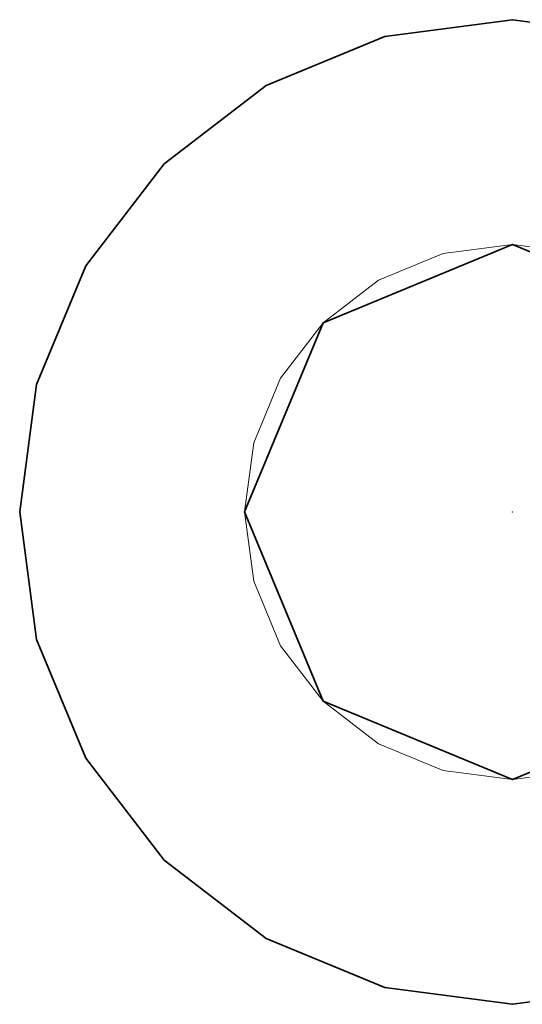
# Model space of a CAD drawing. Extents: x 466 to 19158, y 125 to 7187.
# Drawn here: x 11033 to 11151, y 4962 to 5192 of the extents above; entities that cross this region are included whole.
import ezdxf

# ---------------------------------------------------------------- set-up
doc = ezdxf.new("R2010")
doc.units = 0
doc.header["$LTSCALE"] = 100
for name, color, linetype, lineweight, true_color in [('L_Schalldaempfer', 7, 'Continuous', 35, 0xababab), ('L_Zuluft', 6, 'Continuous', 15, 0xff00ff), ('Nova-DefPoints-Lueftung', 7, 'Continuous', 0, 0xc0c0c0)]:
    doc.layers.add(name, color=color, linetype=linetype, lineweight=lineweight, true_color=true_color)

msp = doc.modelspace()

# ---------------------------------------------------------------- linework, layer by layer
at = {"layer": 'L_Schalldaempfer', "linetype": 'Continuous', "ltscale": 0.35}
for points in [[(11148.49, 5192.43, -838), (11118.73, 5188.51, -838), (11118.73, 5188.51, -764.67), (11148.49, 5192.43, -764.67)], [(11148.49, 5192.43, -764.67), (11118.73, 5188.51, -764.67), (11118.73, 5188.51, -691.33), (11148.49, 5192.43, -691.33)], [(11148.49, 5192.43, -691.33), (11118.73, 5188.51, -691.33), (11118.73, 5188.51, -618), (11148.49, 5192.43, -618)], [(11148.49, 5192.43, -618), (11118.73, 5188.51, -618), (11118.73, 5188.51, -544.67), (11148.49, 5192.43, -544.67)], [(11148.49, 5192.43, -544.67), (11118.73, 5188.51, -544.67), (11118.73, 5188.51, -471.33), (11148.49, 5192.43, -471.33)], [(11148.49, 5192.43, -471.33), (11118.73, 5188.51, -471.33), (11118.73, 5188.51, -398), (11148.49, 5192.43, -398)], [(11148.49, 5192.43, -398), (11118.73, 5188.51, -398), (11118.73, 5188.51, -324.67), (11148.49, 5192.43, -324.67)], [(11148.49, 5192.43, -324.67), (11118.73, 5188.51, -324.67), (11118.73, 5188.51, -251.33), (11148.49, 5192.43, -251.33)], [(11148.49, 5192.43, -251.33), (11118.73, 5188.51, -251.33), (11118.73, 5188.51, -178), (11148.49, 5192.43, -178)], [(11148.49, 5192.43, -178), (11118.73, 5188.51, -178), (11118.73, 5188.51, -104.67), (11148.49, 5192.43, -104.67)], [(11148.49, 5192.43, -104.67), (11118.73, 5188.51, -104.67), (11118.73, 5188.51, -31.33), (11148.49, 5192.43, -31.33)], [(11148.49, 5192.43, -31.33), (11118.73, 5188.51, -31.33), (11118.73, 5188.51, 42), (11148.49, 5192.43, 42)], [(11178.25, 5188.51, -838), (11148.49, 5192.43, -838), (11148.49, 5192.43, -764.67), (11178.25, 5188.51, -764.67)], [(11178.25, 5188.51, -764.67), (11148.49, 5192.43, -764.67), (11148.49, 5192.43, -691.33), (11178.25, 5188.51, -691.33)], [(11178.25, 5188.51, -691.33), (11148.49, 5192.43, -691.33), (11148.49, 5192.43, -618), (11178.25, 5188.51, -618)], [(11178.25, 5188.51, -618), (11148.49, 5192.43, -618), (11148.49, 5192.43, -544.67), (11178.25, 5188.51, -544.67)], [(11178.25, 5188.51, -544.67), (11148.49, 5192.43, -544.67), (11148.49, 5192.43, -471.33), (11178.25, 5188.51, -471.33)], [(11178.25, 5188.51, -471.33), (11148.49, 5192.43, -471.33), (11148.49, 5192.43, -398), (11178.25, 5188.51, -398)], [(11178.25, 5188.51, -398), (11148.49, 5192.43, -398), (11148.49, 5192.43, -324.67), (11178.25, 5188.51, -324.67)], [(11178.25, 5188.51, -324.67), (11148.49, 5192.43, -324.67), (11148.49, 5192.43, -251.33), (11178.25, 5188.51, -251.33)], [(11178.25, 5188.51, -251.33), (11148.49, 5192.43, -251.33), (11148.49, 5192.43, -178), (11178.25, 5188.51, -178)], [(11178.25, 5188.51, -178), (11148.49, 5192.43, -178), (11148.49, 5192.43, -104.67), (11178.25, 5188.51, -104.67)], [(11178.25, 5188.51, -104.67), (11148.49, 5192.43, -104.67), (11148.49, 5192.43, -31.33), (11178.25, 5188.51, -31.33)], [(11178.25, 5188.51, -31.33), (11148.49, 5192.43, -31.33), (11148.49, 5192.43, 42), (11178.25, 5188.51, 42)], [(11118.73, 5188.51, -838), (11090.99, 5177.02, -838), (11090.99, 5177.02, -764.67), (11118.73, 5188.51, -764.67)], [(11118.73, 5188.51, -764.67), (11090.99, 5177.02, -764.67), (11090.99, 5177.02, -691.33), (11118.73, 5188.51, -691.33)], [(11118.73, 5188.51, -691.33), (11090.99, 5177.02, -691.33), (11090.99, 5177.02, -618), (11118.73, 5188.51, -618)], [(11118.73, 5188.51, -618), (11090.99, 5177.02, -618), (11090.99, 5177.02, -544.67), (11118.73, 5188.51, -544.67)], [(11118.73, 5188.51, -544.67), (11090.99, 5177.02, -544.67), (11090.99, 5177.02, -471.33), (11118.73, 5188.51, -471.33)], [(11118.73, 5188.51, -471.33), (11090.99, 5177.02, -471.33), (11090.99, 5177.02, -398), (11118.73, 5188.51, -398)], [(11118.73, 5188.51, -398), (11090.99, 5177.02, -398), (11090.99, 5177.02, -324.67), (11118.73, 5188.51, -324.67)], [(11118.73, 5188.51, -324.67), (11090.99, 5177.02, -324.67), (11090.99, 5177.02, -251.33), (11118.73, 5188.51, -251.33)], [(11118.73, 5188.51, -251.33), (11090.99, 5177.02, -251.33), (11090.99, 5177.02, -178), (11118.73, 5188.51, -178)], [(11118.73, 5188.51, -178), (11090.99, 5177.02, -178), (11090.99, 5177.02, -104.67), (11118.73, 5188.51, -104.67)], [(11118.73, 5188.51, -104.67), (11090.99, 5177.02, -104.67), (11090.99, 5177.02, -31.33), (11118.73, 5188.51, -31.33)], [(11118.73, 5188.51, -31.33), (11090.99, 5177.02, -31.33), (11090.99, 5177.02, 42), (11118.73, 5188.51, 42)], [(11090.99, 5177.02, -838), (11067.17, 5158.74, -838), (11067.17, 5158.74, -764.67), (11090.99, 5177.02, -764.67)], [(11090.99, 5177.02, -764.67), (11067.17, 5158.74, -764.67), (11067.17, 5158.74, -691.33), (11090.99, 5177.02, -691.33)], [(11090.99, 5177.02, -691.33), (11067.17, 5158.74, -691.33), (11067.17, 5158.74, -618), (11090.99, 5177.02, -618)], [(11090.99, 5177.02, -618), (11067.17, 5158.74, -618), (11067.17, 5158.74, -544.67), (11090.99, 5177.02, -544.67)], [(11090.99, 5177.02, -544.67), (11067.17, 5158.74, -544.67), (11067.17, 5158.74, -471.33), (11090.99, 5177.02, -471.33)], [(11090.99, 5177.02, -471.33), (11067.17, 5158.74, -471.33), (11067.17, 5158.74, -398), (11090.99, 5177.02, -398)], [(11090.99, 5177.02, -398), (11067.17, 5158.74, -398), (11067.17, 5158.74, -324.67), (11090.99, 5177.02, -324.67)], [(11090.99, 5177.02, -324.67), (11067.17, 5158.74, -324.67), (11067.17, 5158.74, -251.33), (11090.99, 5177.02, -251.33)], [(11090.99, 5177.02, -251.33), (11067.17, 5158.74, -251.33), (11067.17, 5158.74, -178), (11090.99, 5177.02, -178)], [(11090.99, 5177.02, -178), (11067.17, 5158.74, -178), (11067.17, 5158.74, -104.67), (11090.99, 5177.02, -104.67)], [(11090.99, 5177.02, -104.67), (11067.17, 5158.74, -104.67), (11067.17, 5158.74, -31.33), (11090.99, 5177.02, -31.33)], [(11090.99, 5177.02, -31.33), (11067.17, 5158.74, -31.33), (11067.17, 5158.74, 42), (11090.99, 5177.02, 42)], [(11067.17, 5158.74, -838), (11048.9, 5134.93, -838), (11048.9, 5134.93, -764.67), (11067.17, 5158.74, -764.67)], [(11067.17, 5158.74, -764.67), (11048.9, 5134.93, -764.67), (11048.9, 5134.93, -691.33), (11067.17, 5158.74, -691.33)], [(11067.17, 5158.74, -691.33), (11048.9, 5134.93, -691.33), (11048.9, 5134.93, -618), (11067.17, 5158.74, -618)], [(11067.17, 5158.74, -618), (11048.9, 5134.93, -618), (11048.9, 5134.93, -544.67), (11067.17, 5158.74, -544.67)], [(11067.17, 5158.74, -544.67), (11048.9, 5134.93, -544.67), (11048.9, 5134.93, -471.33), (11067.17, 5158.74, -471.33)], [(11067.17, 5158.74, -471.33), (11048.9, 5134.93, -471.33), (11048.9, 5134.93, -398), (11067.17, 5158.74, -398)], [(11067.17, 5158.74, -398), (11048.9, 5134.93, -398), (11048.9, 5134.93, -324.67), (11067.17, 5158.74, -324.67)], [(11067.17, 5158.74, -324.67), (11048.9, 5134.93, -324.67), (11048.9, 5134.93, -251.33), (11067.17, 5158.74, -251.33)], [(11067.17, 5158.74, -251.33), (11048.9, 5134.93, -251.33), (11048.9, 5134.93, -178), (11067.17, 5158.74, -178)], [(11067.17, 5158.74, -178), (11048.9, 5134.93, -178), (11048.9, 5134.93, -104.67), (11067.17, 5158.74, -104.67)], [(11067.17, 5158.74, -104.67), (11048.9, 5134.93, -104.67), (11048.9, 5134.93, -31.33), (11067.17, 5158.74, -31.33)], [(11067.17, 5158.74, -31.33), (11048.9, 5134.93, -31.33), (11048.9, 5134.93, 42), (11067.17, 5158.74, 42)], [(11148.49, 5139.93, -838), (11104.3, 5121.62, -838), (11104.3, 5121.62, -764.67), (11148.49, 5139.93, -764.67)], [(11148.49, 5139.93, -764.67), (11104.3, 5121.62, -764.67), (11104.3, 5121.62, -691.33), (11148.49, 5139.93, -691.33)], [(11148.49, 5139.93, -691.33), (11104.3, 5121.62, -691.33), (11104.3, 5121.62, -618), (11148.49, 5139.93, -618)], [(11148.49, 5139.93, -618), (11104.3, 5121.62, -618), (11104.3, 5121.62, -544.67), (11148.49, 5139.93, -544.67)], [(11148.49, 5139.93, -544.67), (11104.3, 5121.62, -544.67), (11104.3, 5121.62, -471.33), (11148.49, 5139.93, -471.33)], [(11148.49, 5139.93, -471.33), (11104.3, 5121.62, -471.33), (11104.3, 5121.62, -398), (11148.49, 5139.93, -398)], [(11148.49, 5139.93, -398), (11104.3, 5121.62, -398), (11104.3, 5121.62, -324.67), (11148.49, 5139.93, -324.67)], [(11148.49, 5139.93, -324.67), (11104.3, 5121.62, -324.67), (11104.3, 5121.62, -251.33), (11148.49, 5139.93, -251.33)], [(11148.49, 5139.93, -251.33), (11104.3, 5121.62, -251.33), (11104.3, 5121.62, -178), (11148.49, 5139.93, -178)], [(11148.49, 5139.93, -178), (11104.3, 5121.62, -178), (11104.3, 5121.62, -104.67), (11148.49, 5139.93, -104.67)], [(11148.49, 5139.93, -104.67), (11104.3, 5121.62, -104.67), (11104.3, 5121.62, -31.33), (11148.49, 5139.93, -31.33)], [(11148.49, 5139.93, -31.33), (11104.3, 5121.62, -31.33), (11104.3, 5121.62, 42), (11148.49, 5139.93, 42)], [(11192.68, 5121.62, -838), (11148.49, 5139.93, -838), (11148.49, 5139.93, -764.67), (11192.68, 5121.62, -764.67)], [(11192.68, 5121.62, -764.67), (11148.49, 5139.93, -764.67), (11148.49, 5139.93, -691.33), (11192.68, 5121.62, -691.33)], [(11192.68, 5121.62, -691.33), (11148.49, 5139.93, -691.33), (11148.49, 5139.93, -618), (11192.68, 5121.62, -618)], [(11192.68, 5121.62, -618), (11148.49, 5139.93, -618), (11148.49, 5139.93, -544.67), (11192.68, 5121.62, -544.67)], [(11192.68, 5121.62, -544.67), (11148.49, 5139.93, -544.67), (11148.49, 5139.93, -471.33), (11192.68, 5121.62, -471.33)], [(11192.68, 5121.62, -471.33), (11148.49, 5139.93, -471.33), (11148.49, 5139.93, -398), (11192.68, 5121.62, -398)], [(11192.68, 5121.62, -398), (11148.49, 5139.93, -398), (11148.49, 5139.93, -324.67), (11192.68, 5121.62, -324.67)], [(11192.68, 5121.62, -324.67), (11148.49, 5139.93, -324.67), (11148.49, 5139.93, -251.33), (11192.68, 5121.62, -251.33)], [(11192.68, 5121.62, -251.33), (11148.49, 5139.93, -251.33), (11148.49, 5139.93, -178), (11192.68, 5121.62, -178)], [(11192.68, 5121.62, -178), (11148.49, 5139.93, -178), (11148.49, 5139.93, -104.67), (11192.68, 5121.62, -104.67)], [(11192.68, 5121.62, -104.67), (11148.49, 5139.93, -104.67), (11148.49, 5139.93, -31.33), (11192.68, 5121.62, -31.33)], [(11192.68, 5121.62, -31.33), (11148.49, 5139.93, -31.33), (11148.49, 5139.93, 42), (11192.68, 5121.62, 42)], [(11048.9, 5134.93, -838), (11037.41, 5107.19, -838), (11037.41, 5107.19, -764.67), (11048.9, 5134.93, -764.67)], [(11048.9, 5134.93, -764.67), (11037.41, 5107.19, -764.67), (11037.41, 5107.19, -691.33), (11048.9, 5134.93, -691.33)], [(11048.9, 5134.93, -691.33), (11037.41, 5107.19, -691.33), (11037.41, 5107.19, -618), (11048.9, 5134.93, -618)], [(11048.9, 5134.93, -618), (11037.41, 5107.19, -618), (11037.41, 5107.19, -544.67), (11048.9, 5134.93, -544.67)], [(11048.9, 5134.93, -544.67), (11037.41, 5107.19, -544.67), (11037.41, 5107.19, -471.33), (11048.9, 5134.93, -471.33)], [(11048.9, 5134.93, -471.33), (11037.41, 5107.19, -471.33), (11037.41, 5107.19, -398), (11048.9, 5134.93, -398)], [(11048.9, 5134.93, -398), (11037.41, 5107.19, -398), (11037.41, 5107.19, -324.67), (11048.9, 5134.93, -324.67)], [(11048.9, 5134.93, -324.67), (11037.41, 5107.19, -324.67), (11037.41, 5107.19, -251.33), (11048.9, 5134.93, -251.33)], [(11048.9, 5134.93, -251.33), (11037.41, 5107.19, -251.33), (11037.41, 5107.19, -178), (11048.9, 5134.93, -178)], [(11048.9, 5134.93, -178), (11037.41, 5107.19, -178), (11037.41, 5107.19, -104.67), (11048.9, 5134.93, -104.67)], [(11048.9, 5134.93, -104.67), (11037.41, 5107.19, -104.67), (11037.41, 5107.19, -31.33), (11048.9, 5134.93, -31.33)], [(11048.9, 5134.93, -31.33), (11037.41, 5107.19, -31.33), (11037.41, 5107.19, 42), (11048.9, 5134.93, 42)], [(11104.3, 5121.62, -838), (11085.99, 5077.43, -838), (11085.99, 5077.43, -764.67), (11104.3, 5121.62, -764.67)], [(11104.3, 5121.62, -764.67), (11085.99, 5077.43, -764.67), (11085.99, 5077.43, -691.33), (11104.3, 5121.62, -691.33)], [(11104.3, 5121.62, -691.33), (11085.99, 5077.43, -691.33), (11085.99, 5077.43, -618), (11104.3, 5121.62, -618)], [(11104.3, 5121.62, -618), (11085.99, 5077.43, -618), (11085.99, 5077.43, -544.67), (11104.3, 5121.62, -544.67)], [(11104.3, 5121.62, -544.67), (11085.99, 5077.43, -544.67), (11085.99, 5077.43, -471.33), (11104.3, 5121.62, -471.33)], [(11104.3, 5121.62, -471.33), (11085.99, 5077.43, -471.33), (11085.99, 5077.43, -398), (11104.3, 5121.62, -398)], [(11104.3, 5121.62, -398), (11085.99, 5077.43, -398), (11085.99, 5077.43, -324.67), (11104.3, 5121.62, -324.67)], [(11104.3, 5121.62, -324.67), (11085.99, 5077.43, -324.67), (11085.99, 5077.43, -251.33), (11104.3, 5121.62, -251.33)], [(11104.3, 5121.62, -251.33), (11085.99, 5077.43, -251.33), (11085.99, 5077.43, -178), (11104.3, 5121.62, -178)], [(11104.3, 5121.62, -178), (11085.99, 5077.43, -178), (11085.99, 5077.43, -104.67), (11104.3, 5121.62, -104.67)], [(11104.3, 5121.62, -104.67), (11085.99, 5077.43, -104.67), (11085.99, 5077.43, -31.33), (11104.3, 5121.62, -31.33)], [(11104.3, 5121.62, -31.33), (11085.99, 5077.43, -31.33), (11085.99, 5077.43, 42), (11104.3, 5121.62, 42)], [(11037.41, 5107.19, -838), (11033.49, 5077.43, -838), (11033.49, 5077.43, -764.67), (11037.41, 5107.19, -764.67)], [(11037.41, 5107.19, -764.67), (11033.49, 5077.43, -764.67), (11033.49, 5077.43, -691.33), (11037.41, 5107.19, -691.33)], [(11037.41, 5107.19, -691.33), (11033.49, 5077.43, -691.33), (11033.49, 5077.43, -618), (11037.41, 5107.19, -618)], [(11037.41, 5107.19, -618), (11033.49, 5077.43, -618), (11033.49, 5077.43, -544.67), (11037.41, 5107.19, -544.67)], [(11037.41, 5107.19, -544.67), (11033.49, 5077.43, -544.67), (11033.49, 5077.43, -471.33), (11037.41, 5107.19, -471.33)], [(11037.41, 5107.19, -471.33), (11033.49, 5077.43, -471.33), (11033.49, 5077.43, -398), (11037.41, 5107.19, -398)], [(11037.41, 5107.19, -398), (11033.49, 5077.43, -398), (11033.49, 5077.43, -324.67), (11037.41, 5107.19, -324.67)], [(11037.41, 5107.19, -324.67), (11033.49, 5077.43, -324.67), (11033.49, 5077.43, -251.33), (11037.41, 5107.19, -251.33)], [(11037.41, 5107.19, -251.33), (11033.49, 5077.43, -251.33), (11033.49, 5077.43, -178), (11037.41, 5107.19, -178)], [(11037.41, 5107.19, -178), (11033.49, 5077.43, -178), (11033.49, 5077.43, -104.67), (11037.41, 5107.19, -104.67)], [(11037.41, 5107.19, -104.67), (11033.49, 5077.43, -104.67), (11033.49, 5077.43, -31.33), (11037.41, 5107.19, -31.33)], [(11037.41, 5107.19, -31.33), (11033.49, 5077.43, -31.33), (11033.49, 5077.43, 42), (11037.41, 5107.19, 42)], [(11033.49, 5077.43, -838), (11037.41, 5047.66, -838), (11037.41, 5047.66, -764.67), (11033.49, 5077.43, -764.67)], [(11033.49, 5077.43, -764.67), (11037.41, 5047.66, -764.67), (11037.41, 5047.66, -691.33), (11033.49, 5077.43, -691.33)], [(11033.49, 5077.43, -691.33), (11037.41, 5047.66, -691.33), (11037.41, 5047.66, -618), (11033.49, 5077.43, -618)], [(11033.49, 5077.43, -618), (11037.41, 5047.66, -618), (11037.41, 5047.66, -544.67), (11033.49, 5077.43, -544.67)], [(11033.49, 5077.43, -544.67), (11037.41, 5047.66, -544.67), (11037.41, 5047.66, -471.33), (11033.49, 5077.43, -471.33)], [(11033.49, 5077.43, -471.33), (11037.41, 5047.66, -471.33), (11037.41, 5047.66, -398), (11033.49, 5077.43, -398)], [(11033.49, 5077.43, -398), (11037.41, 5047.66, -398), (11037.41, 5047.66, -324.67), (11033.49, 5077.43, -324.67)], [(11033.49, 5077.43, -324.67), (11037.41, 5047.66, -324.67), (11037.41, 5047.66, -251.33), (11033.49, 5077.43, -251.33)], [(11033.49, 5077.43, -251.33), (11037.41, 5047.66, -251.33), (11037.41, 5047.66, -178), (11033.49, 5077.43, -178)], [(11033.49, 5077.43, -178), (11037.41, 5047.66, -178), (11037.41, 5047.66, -104.67), (11033.49, 5077.43, -104.67)], [(11033.49, 5077.43, -104.67), (11037.41, 5047.66, -104.67), (11037.41, 5047.66, -31.33), (11033.49, 5077.43, -31.33)], [(11033.49, 5077.43, -31.33), (11037.41, 5047.66, -31.33), (11037.41, 5047.66, 42), (11033.49, 5077.43, 42)], [(11085.99, 5077.43, -838), (11104.3, 5033.23, -838), (11104.3, 5033.23, -764.67), (11085.99, 5077.43, -764.67)], [(11085.99, 5077.43, -764.67), (11104.3, 5033.23, -764.67), (11104.3, 5033.23, -691.33), (11085.99, 5077.43, -691.33)], [(11085.99, 5077.43, -691.33), (11104.3, 5033.23, -691.33), (11104.3, 5033.23, -618), (11085.99, 5077.43, -618)], [(11085.99, 5077.43, -618), (11104.3, 5033.23, -618), (11104.3, 5033.23, -544.67), (11085.99, 5077.43, -544.67)], [(11085.99, 5077.43, -544.67), (11104.3, 5033.23, -544.67), (11104.3, 5033.23, -471.33), (11085.99, 5077.43, -471.33)], [(11085.99, 5077.43, -471.33), (11104.3, 5033.23, -471.33), (11104.3, 5033.23, -398), (11085.99, 5077.43, -398)], [(11085.99, 5077.43, -398), (11104.3, 5033.23, -398), (11104.3, 5033.23, -324.67), (11085.99, 5077.43, -324.67)], [(11085.99, 5077.43, -324.67), (11104.3, 5033.23, -324.67), (11104.3, 5033.23, -251.33), (11085.99, 5077.43, -251.33)], [(11085.99, 5077.43, -251.33), (11104.3, 5033.23, -251.33), (11104.3, 5033.23, -178), (11085.99, 5077.43, -178)], [(11085.99, 5077.43, -178), (11104.3, 5033.23, -178), (11104.3, 5033.23, -104.67), (11085.99, 5077.43, -104.67)], [(11085.99, 5077.43, -104.67), (11104.3, 5033.23, -104.67), (11104.3, 5033.23, -31.33), (11085.99, 5077.43, -31.33)], [(11085.99, 5077.43, -31.33), (11104.3, 5033.23, -31.33), (11104.3, 5033.23, 42), (11085.99, 5077.43, 42)], [(11037.41, 5047.66, -838), (11048.9, 5019.93, -838), (11048.9, 5019.93, -764.67), (11037.41, 5047.66, -764.67)], [(11037.41, 5047.66, -764.67), (11048.9, 5019.93, -764.67), (11048.9, 5019.93, -691.33), (11037.41, 5047.66, -691.33)], [(11037.41, 5047.66, -691.33), (11048.9, 5019.93, -691.33), (11048.9, 5019.93, -618), (11037.41, 5047.66, -618)], [(11037.41, 5047.66, -618), (11048.9, 5019.93, -618), (11048.9, 5019.93, -544.67), (11037.41, 5047.66, -544.67)], [(11037.41, 5047.66, -544.67), (11048.9, 5019.93, -544.67), (11048.9, 5019.93, -471.33), (11037.41, 5047.66, -471.33)], [(11037.41, 5047.66, -471.33), (11048.9, 5019.93, -471.33), (11048.9, 5019.93, -398), (11037.41, 5047.66, -398)], [(11037.41, 5047.66, -398), (11048.9, 5019.93, -398), (11048.9, 5019.93, -324.67), (11037.41, 5047.66, -324.67)], [(11037.41, 5047.66, -324.67), (11048.9, 5019.93, -324.67), (11048.9, 5019.93, -251.33), (11037.41, 5047.66, -251.33)], [(11037.41, 5047.66, -251.33), (11048.9, 5019.93, -251.33), (11048.9, 5019.93, -178), (11037.41, 5047.66, -178)], [(11037.41, 5047.66, -178), (11048.9, 5019.93, -178), (11048.9, 5019.93, -104.67), (11037.41, 5047.66, -104.67)], [(11037.41, 5047.66, -104.67), (11048.9, 5019.93, -104.67), (11048.9, 5019.93, -31.33), (11037.41, 5047.66, -31.33)], [(11037.41, 5047.66, -31.33), (11048.9, 5019.93, -31.33), (11048.9, 5019.93, 42), (11037.41, 5047.66, 42)], [(11104.3, 5033.23, -838), (11148.49, 5014.93, -838), (11148.49, 5014.93, -764.67), (11104.3, 5033.23, -764.67)], [(11104.3, 5033.23, -764.67), (11148.49, 5014.93, -764.67), (11148.49, 5014.93, -691.33), (11104.3, 5033.23, -691.33)], [(11104.3, 5033.23, -691.33), (11148.49, 5014.93, -691.33), (11148.49, 5014.93, -618), (11104.3, 5033.23, -618)], [(11104.3, 5033.23, -618), (11148.49, 5014.93, -618), (11148.49, 5014.93, -544.67), (11104.3, 5033.23, -544.67)], [(11104.3, 5033.23, -544.67), (11148.49, 5014.93, -544.67), (11148.49, 5014.93, -471.33), (11104.3, 5033.23, -471.33)], [(11104.3, 5033.23, -471.33), (11148.49, 5014.93, -471.33), (11148.49, 5014.93, -398), (11104.3, 5033.23, -398)], [(11104.3, 5033.23, -398), (11148.49, 5014.93, -398), (11148.49, 5014.93, -324.67), (11104.3, 5033.23, -324.67)], [(11104.3, 5033.23, -324.67), (11148.49, 5014.93, -324.67), (11148.49, 5014.93, -251.33), (11104.3, 5033.23, -251.33)], [(11104.3, 5033.23, -251.33), (11148.49, 5014.93, -251.33), (11148.49, 5014.93, -178), (11104.3, 5033.23, -178)], [(11104.3, 5033.23, -178), (11148.49, 5014.93, -178), (11148.49, 5014.93, -104.67), (11104.3, 5033.23, -104.67)], [(11104.3, 5033.23, -104.67), (11148.49, 5014.93, -104.67), (11148.49, 5014.93, -31.33), (11104.3, 5033.23, -31.33)], [(11104.3, 5033.23, -31.33), (11148.49, 5014.93, -31.33), (11148.49, 5014.93, 42), (11104.3, 5033.23, 42)], [(11148.49, 5014.93, -838), (11192.68, 5033.23, -838), (11192.68, 5033.23, -764.67), (11148.49, 5014.93, -764.67)], [(11148.49, 5014.93, -764.67), (11192.68, 5033.23, -764.67), (11192.68, 5033.23, -691.33), (11148.49, 5014.93, -691.33)], [(11148.49, 5014.93, -691.33), (11192.68, 5033.23, -691.33), (11192.68, 5033.23, -618), (11148.49, 5014.93, -618)], [(11148.49, 5014.93, -618), (11192.68, 5033.23, -618), (11192.68, 5033.23, -544.67), (11148.49, 5014.93, -544.67)], [(11148.49, 5014.93, -544.67), (11192.68, 5033.23, -544.67), (11192.68, 5033.23, -471.33), (11148.49, 5014.93, -471.33)], [(11148.49, 5014.93, -471.33), (11192.68, 5033.23, -471.33), (11192.68, 5033.23, -398), (11148.49, 5014.93, -398)], [(11148.49, 5014.93, -398), (11192.68, 5033.23, -398), (11192.68, 5033.23, -324.67), (11148.49, 5014.93, -324.67)], [(11148.49, 5014.93, -324.67), (11192.68, 5033.23, -324.67), (11192.68, 5033.23, -251.33), (11148.49, 5014.93, -251.33)], [(11148.49, 5014.93, -251.33), (11192.68, 5033.23, -251.33), (11192.68, 5033.23, -178), (11148.49, 5014.93, -178)], [(11148.49, 5014.93, -178), (11192.68, 5033.23, -178), (11192.68, 5033.23, -104.67), (11148.49, 5014.93, -104.67)], [(11148.49, 5014.93, -104.67), (11192.68, 5033.23, -104.67), (11192.68, 5033.23, -31.33), (11148.49, 5014.93, -31.33)], [(11148.49, 5014.93, -31.33), (11192.68, 5033.23, -31.33), (11192.68, 5033.23, 42), (11148.49, 5014.93, 42)], [(11048.9, 5019.93, -838), (11067.17, 4996.11, -838), (11067.17, 4996.11, -764.67), (11048.9, 5019.93, -764.67)], [(11048.9, 5019.93, -764.67), (11067.17, 4996.11, -764.67), (11067.17, 4996.11, -691.33), (11048.9, 5019.93, -691.33)], [(11048.9, 5019.93, -691.33), (11067.17, 4996.11, -691.33), (11067.17, 4996.11, -618), (11048.9, 5019.93, -618)], [(11048.9, 5019.93, -618), (11067.17, 4996.11, -618), (11067.17, 4996.11, -544.67), (11048.9, 5019.93, -544.67)], [(11048.9, 5019.93, -544.67), (11067.17, 4996.11, -544.67), (11067.17, 4996.11, -471.33), (11048.9, 5019.93, -471.33)], [(11048.9, 5019.93, -471.33), (11067.17, 4996.11, -471.33), (11067.17, 4996.11, -398), (11048.9, 5019.93, -398)], [(11048.9, 5019.93, -398), (11067.17, 4996.11, -398), (11067.17, 4996.11, -324.67), (11048.9, 5019.93, -324.67)], [(11048.9, 5019.93, -324.67), (11067.17, 4996.11, -324.67), (11067.17, 4996.11, -251.33), (11048.9, 5019.93, -251.33)], [(11048.9, 5019.93, -251.33), (11067.17, 4996.11, -251.33), (11067.17, 4996.11, -178), (11048.9, 5019.93, -178)], [(11048.9, 5019.93, -178), (11067.17, 4996.11, -178), (11067.17, 4996.11, -104.67), (11048.9, 5019.93, -104.67)], [(11048.9, 5019.93, -104.67), (11067.17, 4996.11, -104.67), (11067.17, 4996.11, -31.33), (11048.9, 5019.93, -31.33)], [(11048.9, 5019.93, -31.33), (11067.17, 4996.11, -31.33), (11067.17, 4996.11, 42), (11048.9, 5019.93, 42)], [(11067.17, 4996.11, -838), (11090.99, 4977.83, -838), (11090.99, 4977.83, -764.67), (11067.17, 4996.11, -764.67)], [(11067.17, 4996.11, -764.67), (11090.99, 4977.83, -764.67), (11090.99, 4977.83, -691.33), (11067.17, 4996.11, -691.33)], [(11067.17, 4996.11, -691.33), (11090.99, 4977.83, -691.33), (11090.99, 4977.83, -618), (11067.17, 4996.11, -618)], [(11067.17, 4996.11, -618), (11090.99, 4977.83, -618), (11090.99, 4977.83, -544.67), (11067.17, 4996.11, -544.67)], [(11067.17, 4996.11, -544.67), (11090.99, 4977.83, -544.67), (11090.99, 4977.83, -471.33), (11067.17, 4996.11, -471.33)], [(11067.17, 4996.11, -471.33), (11090.99, 4977.83, -471.33), (11090.99, 4977.83, -398), (11067.17, 4996.11, -398)], [(11067.17, 4996.11, -398), (11090.99, 4977.83, -398), (11090.99, 4977.83, -324.67), (11067.17, 4996.11, -324.67)], [(11067.17, 4996.11, -324.67), (11090.99, 4977.83, -324.67), (11090.99, 4977.83, -251.33), (11067.17, 4996.11, -251.33)], [(11067.17, 4996.11, -251.33), (11090.99, 4977.83, -251.33), (11090.99, 4977.83, -178), (11067.17, 4996.11, -178)], [(11067.17, 4996.11, -178), (11090.99, 4977.83, -178), (11090.99, 4977.83, -104.67), (11067.17, 4996.11, -104.67)], [(11067.17, 4996.11, -104.67), (11090.99, 4977.83, -104.67), (11090.99, 4977.83, -31.33), (11067.17, 4996.11, -31.33)], [(11067.17, 4996.11, -31.33), (11090.99, 4977.83, -31.33), (11090.99, 4977.83, 42), (11067.17, 4996.11, 42)], [(11090.99, 4977.83, -838), (11118.73, 4966.35, -838), (11118.73, 4966.35, -764.67), (11090.99, 4977.83, -764.67)], [(11090.99, 4977.83, -764.67), (11118.73, 4966.35, -764.67), (11118.73, 4966.35, -691.33), (11090.99, 4977.83, -691.33)], [(11090.99, 4977.83, -691.33), (11118.73, 4966.35, -691.33), (11118.73, 4966.35, -618), (11090.99, 4977.83, -618)], [(11090.99, 4977.83, -618), (11118.73, 4966.35, -618), (11118.73, 4966.35, -544.67), (11090.99, 4977.83, -544.67)], [(11090.99, 4977.83, -544.67), (11118.73, 4966.35, -544.67), (11118.73, 4966.35, -471.33), (11090.99, 4977.83, -471.33)], [(11090.99, 4977.83, -471.33), (11118.73, 4966.35, -471.33), (11118.73, 4966.35, -398), (11090.99, 4977.83, -398)], [(11090.99, 4977.83, -398), (11118.73, 4966.35, -398), (11118.73, 4966.35, -324.67), (11090.99, 4977.83, -324.67)], [(11090.99, 4977.83, -324.67), (11118.73, 4966.35, -324.67), (11118.73, 4966.35, -251.33), (11090.99, 4977.83, -251.33)], [(11090.99, 4977.83, -251.33), (11118.73, 4966.35, -251.33), (11118.73, 4966.35, -178), (11090.99, 4977.83, -178)], [(11090.99, 4977.83, -178), (11118.73, 4966.35, -178), (11118.73, 4966.35, -104.67), (11090.99, 4977.83, -104.67)], [(11090.99, 4977.83, -104.67), (11118.73, 4966.35, -104.67), (11118.73, 4966.35, -31.33), (11090.99, 4977.83, -31.33)], [(11090.99, 4977.83, -31.33), (11118.73, 4966.35, -31.33), (11118.73, 4966.35, 42), (11090.99, 4977.83, 42)], [(11118.73, 4966.35, -838), (11148.49, 4962.43, -838), (11148.49, 4962.43, -764.67), (11118.73, 4966.35, -764.67)], [(11118.73, 4966.35, -764.67), (11148.49, 4962.43, -764.67), (11148.49, 4962.43, -691.33), (11118.73, 4966.35, -691.33)], [(11118.73, 4966.35, -691.33), (11148.49, 4962.43, -691.33), (11148.49, 4962.43, -618), (11118.73, 4966.35, -618)], [(11118.73, 4966.35, -618), (11148.49, 4962.43, -618), (11148.49, 4962.43, -544.67), (11118.73, 4966.35, -544.67)], [(11118.73, 4966.35, -544.67), (11148.49, 4962.43, -544.67), (11148.49, 4962.43, -471.33), (11118.73, 4966.35, -471.33)], [(11118.73, 4966.35, -471.33), (11148.49, 4962.43, -471.33), (11148.49, 4962.43, -398), (11118.73, 4966.35, -398)], [(11118.73, 4966.35, -398), (11148.49, 4962.43, -398), (11148.49, 4962.43, -324.67), (11118.73, 4966.35, -324.67)], [(11118.73, 4966.35, -324.67), (11148.49, 4962.43, -324.67), (11148.49, 4962.43, -251.33), (11118.73, 4966.35, -251.33)], [(11118.73, 4966.35, -251.33), (11148.49, 4962.43, -251.33), (11148.49, 4962.43, -178), (11118.73, 4966.35, -178)], [(11118.73, 4966.35, -178), (11148.49, 4962.43, -178), (11148.49, 4962.43, -104.67), (11118.73, 4966.35, -104.67)], [(11118.73, 4966.35, -104.67), (11148.49, 4962.43, -104.67), (11148.49, 4962.43, -31.33), (11118.73, 4966.35, -31.33)], [(11118.73, 4966.35, -31.33), (11148.49, 4962.43, -31.33), (11148.49, 4962.43, 42), (11118.73, 4966.35, 42)], [(11148.49, 4962.43, -838), (11178.25, 4966.35, -838), (11178.25, 4966.35, -764.67), (11148.49, 4962.43, -764.67)], [(11148.49, 4962.43, -764.67), (11178.25, 4966.35, -764.67), (11178.25, 4966.35, -691.33), (11148.49, 4962.43, -691.33)], [(11148.49, 4962.43, -691.33), (11178.25, 4966.35, -691.33), (11178.25, 4966.35, -618), (11148.49, 4962.43, -618)], [(11148.49, 4962.43, -618), (11178.25, 4966.35, -618), (11178.25, 4966.35, -544.67), (11148.49, 4962.43, -544.67)], [(11148.49, 4962.43, -544.67), (11178.25, 4966.35, -544.67), (11178.25, 4966.35, -471.33), (11148.49, 4962.43, -471.33)], [(11148.49, 4962.43, -471.33), (11178.25, 4966.35, -471.33), (11178.25, 4966.35, -398), (11148.49, 4962.43, -398)], [(11148.49, 4962.43, -398), (11178.25, 4966.35, -398), (11178.25, 4966.35, -324.67), (11148.49, 4962.43, -324.67)], [(11148.49, 4962.43, -324.67), (11178.25, 4966.35, -324.67), (11178.25, 4966.35, -251.33), (11148.49, 4962.43, -251.33)], [(11148.49, 4962.43, -251.33), (11178.25, 4966.35, -251.33), (11178.25, 4966.35, -178), (11148.49, 4962.43, -178)], [(11148.49, 4962.43, -178), (11178.25, 4966.35, -178), (11178.25, 4966.35, -104.67), (11148.49, 4962.43, -104.67)], [(11148.49, 4962.43, -104.67), (11178.25, 4966.35, -104.67), (11178.25, 4966.35, -31.33), (11148.49, 4962.43, -31.33)], [(11148.49, 4962.43, -31.33), (11178.25, 4966.35, -31.33), (11178.25, 4966.35, 42), (11148.49, 4962.43, 42)]]:
    msp.add_3dface(points, dxfattribs=at)
at = {"layer": 'L_Zuluft', "linetype": 'Continuous', "ltscale": 0.15}
for points in [[(11132.31, 5137.8, -838), (11148.49, 5139.93, -838), (11148.49, 5139.93, -848), (11132.31, 5137.8, -848)], [(11132.31, 5137.8, 52), (11148.49, 5139.93, 52), (11148.49, 5139.93, 42), (11132.31, 5137.8, 42)], [(11148.49, 5139.93, -838), (11164.67, 5137.8, -838), (11164.67, 5137.8, -848), (11148.49, 5139.93, -848)], [(11148.49, 5139.93, 52), (11164.67, 5137.8, 52), (11164.67, 5137.8, 42), (11148.49, 5139.93, 42)], [(11117.24, 5131.55, -838), (11132.31, 5137.8, -838), (11132.31, 5137.8, -848), (11117.24, 5131.55, -848)], [(11117.24, 5131.55, 52), (11132.31, 5137.8, 52), (11132.31, 5137.8, 42), (11117.24, 5131.55, 42)], [(11104.3, 5121.62, -838), (11117.24, 5131.55, -838), (11117.24, 5131.55, -848), (11104.3, 5121.62, -848)], [(11104.3, 5121.62, 52), (11117.24, 5131.55, 52), (11117.24, 5131.55, 42), (11104.3, 5121.62, 42)], [(11094.36, 5108.68, -838), (11104.3, 5121.62, -838), (11104.3, 5121.62, -848), (11094.36, 5108.68, -848)], [(11094.36, 5108.68, 52), (11104.3, 5121.62, 52), (11104.3, 5121.62, 42), (11094.36, 5108.68, 42)], [(11088.12, 5093.6, -838), (11094.36, 5108.68, -838), (11094.36, 5108.68, -848), (11088.12, 5093.6, -848)], [(11088.12, 5093.6, 52), (11094.36, 5108.68, 52), (11094.36, 5108.68, 42), (11088.12, 5093.6, 42)], [(11085.99, 5077.43, -838), (11088.12, 5093.6, -838), (11088.12, 5093.6, -848), (11085.99, 5077.43, -848)], [(11085.99, 5077.43, 52), (11088.12, 5093.6, 52), (11088.12, 5093.6, 42), (11085.99, 5077.43, 42)], [(11088.12, 5061.25, -838), (11085.99, 5077.43, -838), (11085.99, 5077.43, -848), (11088.12, 5061.25, -848)], [(11088.12, 5061.25, 52), (11085.99, 5077.43, 52), (11085.99, 5077.43, 42), (11088.12, 5061.25, 42)], [(11094.36, 5046.18, -838), (11088.12, 5061.25, -838), (11088.12, 5061.25, -848), (11094.36, 5046.18, -848)], [(11094.36, 5046.18, 52), (11088.12, 5061.25, 52), (11088.12, 5061.25, 42), (11094.36, 5046.18, 42)], [(11104.3, 5033.23, -838), (11094.36, 5046.18, -838), (11094.36, 5046.18, -848), (11104.3, 5033.23, -848)], [(11104.3, 5033.23, 52), (11094.36, 5046.18, 52), (11094.36, 5046.18, 42), (11104.3, 5033.23, 42)], [(11117.24, 5023.3, -838), (11104.3, 5033.23, -838), (11104.3, 5033.23, -848), (11117.24, 5023.3, -848)], [(11117.24, 5023.3, 52), (11104.3, 5033.23, 52), (11104.3, 5033.23, 42), (11117.24, 5023.3, 42)], [(11132.31, 5017.06, -838), (11117.24, 5023.3, -838), (11117.24, 5023.3, -848), (11132.31, 5017.06, -848)], [(11132.31, 5017.06, 52), (11117.24, 5023.3, 52), (11117.24, 5023.3, 42), (11132.31, 5017.06, 42)], [(11148.49, 5014.93, -838), (11132.31, 5017.06, -838), (11132.31, 5017.06, -848), (11148.49, 5014.93, -848)], [(11148.49, 5014.93, 52), (11132.31, 5017.06, 52), (11132.31, 5017.06, 42), (11148.49, 5014.93, 42)], [(11164.67, 5017.06, -838), (11148.49, 5014.93, -838), (11148.49, 5014.93, -848), (11164.67, 5017.06, -848)], [(11164.67, 5017.06, 52), (11148.49, 5014.93, 52), (11148.49, 5014.93, 42), (11164.67, 5017.06, 42)]]:
    msp.add_3dface(points, dxfattribs=at)
at = {"layer": 'Nova-DefPoints-Lueftung', "ltscale": 0.13}
for p in [(11148.49, 5077.43, -838), (11148.49, 5077.43, -848), (11148.49, 5077.43, 52), (11148.49, 5077.43, 42), (11148.49, 5077.43, -838), (11148.49, 5077.43, 42)]:
    msp.add_point(p, dxfattribs=at)

doc.saveas('drawing.dxf')
